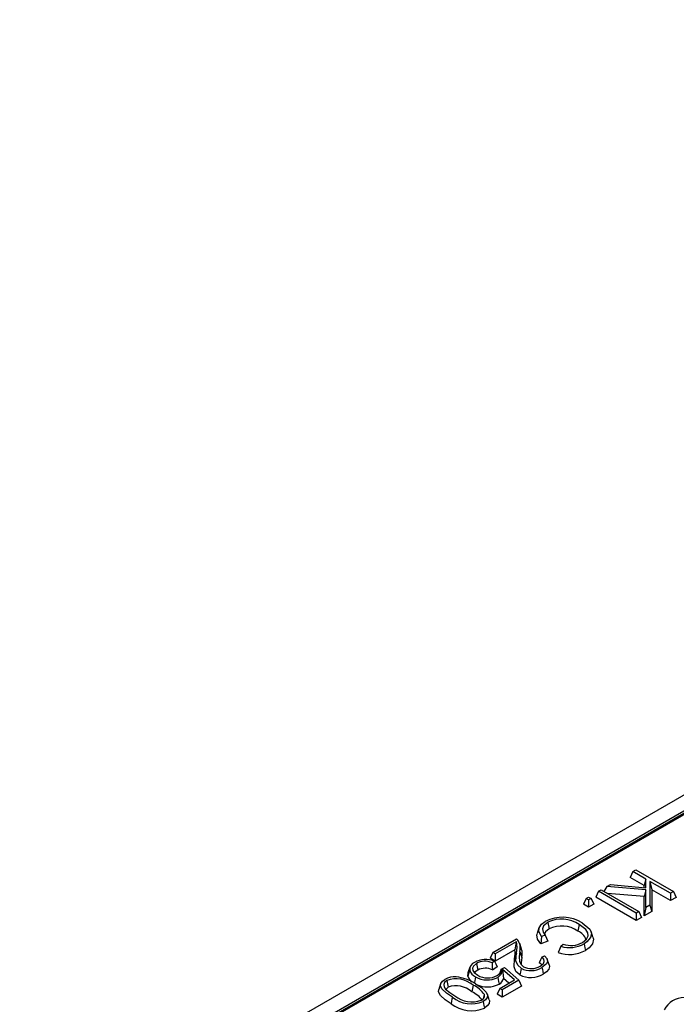
# Model space of a CAD drawing. Units: millimetres. Extents: x 56 to 3304, y 56 to 2320.
# Drawn here: x 2630 to 2722, y 2019 to 2157 of the extents above; entities that cross this region are included whole.
import ezdxf

# ---------------------------------------------------------------- set-up
doc = ezdxf.new("R2010")
doc.units = ezdxf.units.MM
doc.header["$LTSCALE"] = 8
doc.layers.add('HAURATON_PRODUCT_CONTOUR', color=7, linetype='Continuous', lineweight=25)

msp = doc.modelspace()

# ---------------------------------------------------------------- linework, layer by layer
at = {"layer": 'HAURATON_PRODUCT_CONTOUR'}
for p, q in [((2950.94, 2179.89), (2245.95, 1772.91)), ((2952.33, 2178.42), (2247.34, 1771.44)), ((2954.45, 2179.32), (2603.31, 1976.61)), ((2954.45, 2179.15), (2603.81, 1976.73)), ((2716.28, 2037.81), (2715.9, 2036.99)), ((2716.28, 2037.81), (2716.7, 2038.05)), ((2718.12, 2036.74), (2716.28, 2037.81)), ((2716.7, 2038.05), (2721.97, 2035.01)), ((2712.63, 2035.7), (2713.13, 2035.99)), ((2713.13, 2035.99), (2718.12, 2035.54)), ((2717.86, 2035.86), (2715.9, 2036.99)), ((2718.12, 2036.74), (2717.86, 2035.86)), ((2717.86, 2035.57), (2717.86, 2035.86)), ((2718.12, 2035.54), (2718.12, 2036.74)), ((2721.55, 2034.76), (2718.68, 2036.42)), ((2718.68, 2036.42), (2718.68, 2033.1)), ((2718.68, 2036.42), (2718.95, 2035.23)), ((2711.48, 2035.04), (2711.1, 2034.23)), ((2711.48, 2035.04), (2711.83, 2035.24)), ((2716.76, 2032), (2711.48, 2035.04)), ((2711.83, 2035.24), (2717.11, 2032.2)), ((2712.63, 2035.7), (2712.21, 2035.02)), ((2718.12, 2035.27), (2712.63, 2035.7)), ((2717.86, 2034.32), (2712.73, 2034.72)), ((2718.12, 2035.27), (2717.86, 2034.32)), ((2718.12, 2032.78), (2718.12, 2035.27)), ((2718.95, 2035.23), (2718.95, 2032.22)), ((2721.55, 2033.73), (2718.95, 2035.23)), ((2721.97, 2035.01), (2721.55, 2034.76)), ((2721.55, 2034.76), (2721.55, 2033.73)), ((2721.97, 2035.01), (2722.35, 2034.19)), ((2709.73, 2034.03), (2709.35, 2033.22)), ((2710.08, 2032.8), (2709.35, 2033.22)), ((2709.73, 2034.03), (2710.08, 2034.23)), ((2710.08, 2033.83), (2709.73, 2034.03)), ((2710.08, 2034.23), (2710.42, 2034.03)), ((2710.42, 2034.03), (2710.08, 2033.83)), ((2710.08, 2033.83), (2710.08, 2032.8)), ((2710.8, 2033.22), (2710.08, 2032.8)), ((2710.42, 2034.03), (2710.8, 2033.22)), ((2716.76, 2030.96), (2711.1, 2034.23)), ((2717.86, 2031.59), (2717.86, 2034.32)), ((2718.68, 2033.1), (2718.12, 2032.78)), ((2718.68, 2033.1), (2718.95, 2032.22)), ((2722.35, 2034.19), (2721.55, 2033.73)), ((2717.11, 2032.2), (2716.76, 2032)), ((2716.76, 2032), (2716.76, 2030.96)), ((2717.11, 2032.2), (2717.48, 2031.38)), ((2718.12, 2032.78), (2717.86, 2031.59)), ((2718.95, 2032.22), (2717.86, 2031.59)), ((2704.35, 2030.69), (2704.54, 2029.77)), ((2708.77, 2030.38), (2708.58, 2029.45)), ((2717.48, 2031.38), (2716.76, 2030.96)), ((2703.12, 2029.91), (2702.86, 2029.12)), ((2710.69, 2028.6), (2710.43, 2029.39)), ((2696.64, 2026.48), (2699.95, 2028.39)), ((2699.94, 2027.98), (2696.99, 2026.28)), ((2699.94, 2027.98), (2699.76, 2026.84)), ((2700.68, 2026.96), (2700.42, 2027.74)), ((2704.37, 2028.03), (2703.39, 2027.68)), ((2704, 2028.9), (2703.48, 2028.71)), ((2706.19, 2027.33), (2706.53, 2027.63)), ((2696.64, 2026.48), (2696.26, 2025.66)), ((2696.99, 2026.28), (2696.64, 2026.48)), ((2699.76, 2026.84), (2696.99, 2025.24)), ((2696.99, 2026.28), (2696.99, 2025.24)), ((2700.43, 2026.61), (2700.7, 2025.78)), ((2694.36, 2024.92), (2694.55, 2024)), ((2696.99, 2025.24), (2696.26, 2025.66)), ((2696.87, 2025.26), (2696.54, 2025.03)), ((2703.54, 2025.83), (2703.91, 2026)), ((2704.56, 2024.73), (2704.29, 2025.51)), ((2693.15, 2023.15), (2693.19, 2023.61)), ((2693.43, 2024.4), (2693.16, 2023.61)), ((2697.25, 2024.47), (2696.6, 2024.01)), ((2697.83, 2024.14), (2698.28, 2024.35)), ((2699.69, 2022.62), (2698, 2024.07)), ((2698, 2024.07), (2698.16, 2022.84)), ((2698.28, 2024.35), (2700.31, 2022.59)), ((2689.34, 2022.09), (2689.07, 2021.3)), ((2690.21, 2022.53), (2690.4, 2021.61)), ((2697.63, 2021.44), (2699.69, 2022.62)), ((2700.31, 2022.59), (2697.98, 2021.24)), ((2698.92, 2022.18), (2698.16, 2022.84)), ((2700.31, 2022.59), (2700.66, 2021.75)), ((2693.89, 2021.88), (2693.7, 2020.96)), ((2697.63, 2021.44), (2697.25, 2020.62)), ((2697.98, 2021.24), (2697.63, 2021.44)), ((2700.66, 2021.75), (2697.98, 2020.2)), ((2697.98, 2021.24), (2697.98, 2020.2)), ((2695.46, 2020.56), (2695.28, 2019.97)), ((2696.15, 2019.83), (2695.89, 2020.62)), ((2697.98, 2020.2), (2697.25, 2020.62))]:
    msp.add_line(p, q, dxfattribs=at)
at = {"layer": 'HAURATON_PRODUCT_CONTOUR', "flags": 128}
for points in [[(2703.48, 2028.71), (2703.09, 2029.41), (2703.13, 2029.93), (2703.47, 2030.42), (2704, 2030.81)], [(2704.35, 2030.69), (2703.77, 2030.19), (2703.61, 2029.76), (2703.69, 2029.32), (2704, 2028.9)], [(2709.21, 2027.87), (2709.79, 2028.33), (2710.01, 2028.78), (2709.97, 2029.24), (2709.67, 2029.69), (2708.77, 2030.38)], [(2709.19, 2030.62), (2710.24, 2029.74), (2710.48, 2029.16), (2710.36, 2028.55), (2709.83, 2027.95), (2709.44, 2027.69)], [(2703.39, 2027.68), (2702.9, 2028.35), (2702.81, 2028.94), (2702.9, 2029.11)], [(2704.54, 2029.77), (2704.03, 2029.34), (2703.91, 2029.04)], [(2699.95, 2028.39), (2700.06, 2028.3), (2700.15, 2028.21)], [(2703.48, 2028.71), (2703.43, 2028.2), (2703.39, 2027.68)], [(2704, 2028.9), (2704.19, 2028.47), (2704.37, 2028.03)], [(2709.44, 2027.69), (2709.5, 2027.41), (2709.55, 2027.13), (2709.63, 2026.76)], [(2710.65, 2028.59), (2710.75, 2028.34), (2710.61, 2027.69), (2710.17, 2027.14), (2709.63, 2026.76)], [(2699.95, 2026.39), (2699.87, 2026.14), (2699.79, 2025.9), (2699.68, 2025.58)], [(2700.62, 2024.26), (2700.14, 2024.67), (2699.9, 2025.28), (2699.95, 2026.39)], [(2700.43, 2026.61), (2700.35, 2025.89), (2700.4, 2025.18), (2700.61, 2024.76), (2700.96, 2024.47)], [(2706.19, 2027.33), (2706, 2026.89), (2705.81, 2026.45)], [(2694.36, 2024.92), (2693.93, 2024.57), (2693.8, 2024.26), (2693.85, 2023.95), (2694.06, 2023.64), (2694.53, 2023.29)], [(2696.54, 2025.03), (2696.57, 2024.52), (2696.6, 2024.01)], [(2696.87, 2025.26), (2697.06, 2024.87), (2697.25, 2024.47)], [(2700.43, 2023.34), (2699.89, 2023.8), (2699.63, 2024.46), (2699.68, 2025.58)], [(2700.7, 2025.78), (2700.62, 2025.06), (2700.64, 2024.74)], [(2703.54, 2025.83), (2703.35, 2025.43), (2703.15, 2025.03)], [(2703.5, 2024.72), (2703.39, 2024.87), (2703.15, 2025.03)], [(2703.29, 2024.53), (2703.75, 2024.92), (2703.87, 2025.22), (2703.8, 2025.53), (2703.58, 2025.79), (2703.54, 2025.83)], [(2703.91, 2026), (2704.27, 2025.57), (2704.32, 2025.22), (2704.18, 2024.88), (2703.72, 2024.48), (2703.54, 2024.37)], [(2693.41, 2023.99), (2693.33, 2023.74), (2693.25, 2023.49), (2693.15, 2023.15)], [(2694.55, 2024), (2694.2, 2023.73), (2694.13, 2023.59)], [(2697.27, 2023.24), (2697.72, 2023.62), (2697.84, 2024.03), (2697.83, 2024.14)], [(2697.83, 2024.14), (2697.69, 2023.76), (2697.54, 2023.38)], [(2700.62, 2024.26), (2700.56, 2023.98), (2700.51, 2023.71), (2700.43, 2023.34)], [(2703.54, 2024.37), (2703.6, 2024.09), (2703.66, 2023.81), (2703.73, 2023.44)], [(2704.53, 2024.73), (2704.6, 2024.52), (2704.49, 2024.12), (2704.18, 2023.75), (2703.73, 2023.44)], [(2690.99, 2020.21), (2690.14, 2020.75), (2689.5, 2021.38), (2689.31, 2021.81), (2689.36, 2022.14), (2689.59, 2022.44), (2689.94, 2022.69)], [(2690.21, 2022.53), (2689.9, 2022.27), (2689.77, 2021.96), (2689.81, 2021.65), (2690.04, 2021.32), (2690.64, 2020.85), (2691.34, 2020.41)], [(2694.23, 2023.06), (2694.17, 2022.78), (2694.12, 2022.51), (2694.04, 2022.14)], [(2694.24, 2022.08), (2695.08, 2021.54), (2695.73, 2020.92), (2695.92, 2020.49), (2695.87, 2020.15), (2695.64, 2019.85), (2695.29, 2019.6)], [(2697.34, 2022.96), (2697.4, 2022.69), (2697.46, 2022.41), (2697.53, 2022.04)], [(2690.8, 2019.28), (2689.96, 2019.83), (2689.3, 2020.44), (2689.05, 2020.95), (2689.08, 2021.3)], [(2690.4, 2021.61), (2690.14, 2021.39), (2690.1, 2021.28)], [(2690.99, 2020.21), (2690.93, 2019.93), (2690.88, 2019.65), (2690.8, 2019.28)], [(2695.29, 2019.6), (2695.35, 2019.32), (2695.41, 2019.05), (2695.48, 2018.68)], [(2696.13, 2019.83), (2696.18, 2019.73), (2696.14, 2019.33), (2695.88, 2018.97), (2695.48, 2018.68)]]:
    msp.add_lwpolyline(points, dxfattribs=at)
at = {"layer": 'HAURATON_PRODUCT_CONTOUR'}
for centre, radius, start, end in [((2706.43, 2026.22), 5.19, 57.9704, 117.9365), ((2706.3, 2026.78), 4.37, 55.4673, 116.402), ((2706.3, 2026.22), 3.96, 54.755, 116.3634), ((2707.97, 2027.74), 1.82, 16.9237, 70.2623), ((2697.06, 2027.18), 3, 344.7114, 15.6093), ((2698.72, 2027.13), 1.79, 343.0032, 36.9965), ((2707.38, 2031.45), 4.29, 253.8949, 298.7165), ((2707.59, 2030.81), 3.36, 251.5048, 298.7138), ((2696.11, 2026.43), 3.67, 346.6668, 6.4112), ((2699.24, 2026.3), 1.55, 340.287, 25.0381), ((2707.37, 2030.93), 4.74, 250.7482, 298.5028), ((2694.49, 2024.08), 1.08, 111.9793, 184.9687), ((2695.66, 2022.26), 3.23, 68.132, 119.1523), ((2695.57, 2022.67), 2.56, 67.5284, 118.2202), ((2694.85, 2024.43), 1.5, 197.1084, 245.7501), ((2695.58, 2022.06), 2.2, 62.4773, 118.2167), ((2696.59, 2024.16), 1.41, 302.3502, 356.7166), ((2701.99, 2026.3), 3.35, 242.2666, 301.319), ((2701.99, 2026.87), 2.95, 242.3072, 301.7551), ((2702.06, 2026.64), 2.43, 243.0723, 300.2124), ((2691.35, 2020.24), 2.83, 86.3756, 119.9157), ((2691.51, 2019.11), 3.66, 49.3201, 110.6662), ((2690.6, 2016.25), 6.88, 58.0978, 82.2747), ((2694.43, 2023.47), 1.32, 193.881, 238.4297), ((2695.88, 2025.87), 3.26, 239.6117, 296.7563), ((2695.89, 2025.14), 3.51, 244.1825, 297.8374), ((2695.94, 2025.58), 2.69, 238.4258, 299.5026), ((2696.97, 2023.13), 1.23, 297.2454, 346.2129), ((2691.5, 2018.47), 3.32, 48.4893, 109.2592), ((2692.12, 2017.53), 3.78, 35.3918, 65.2311), ((2692.28, 2018.37), 3.87, 34.4638, 65.2975), ((2693.65, 2022.94), 4.64, 232.007, 293.1798), ((2693.65, 2023.5), 4.23, 231.0666, 292.8588), ((2693.73, 2023.23), 3.7, 229.6707, 290.4912), ((2694.78, 2020.42), 0.699, 290.5032, 11.549), ((2723.52, 2016.9), 3.25, 28.1012, 151.8988)]:
    msp.add_arc(centre, radius, start, end, dxfattribs=at)

doc.saveas('drawing.dxf')
